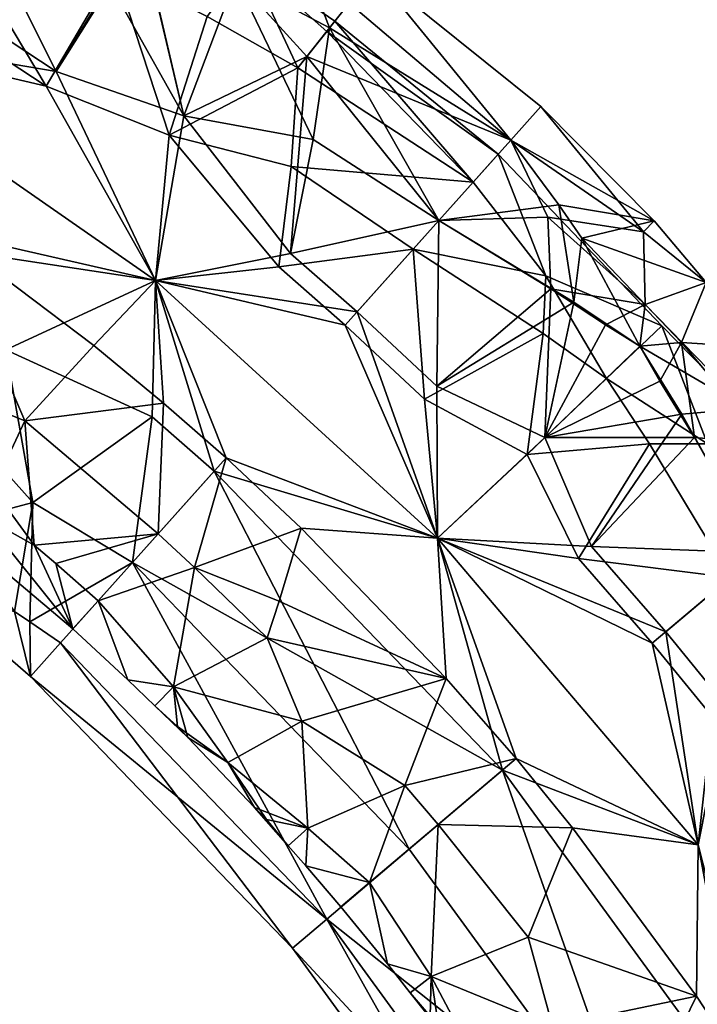
# Model space of a CAD drawing. Extents: x -211 to 25, y -162 to 263.
# Drawn here: x -40 to -19, y 206 to 237 of the extents above; entities that cross this region are included whole.
import ezdxf

# ---------------------------------------------------------------- set-up
doc = ezdxf.new("R2010")
doc.units = 0
doc.header["$MEASUREMENT"] = 0

msp = doc.modelspace()

# ---------------------------------------------------------------- linework, layer by layer
for points in [[(-39.050701, 235.632004, 11.52), (-42.509102, 242.503006, 9.6), (-44.506001, 239.223007, 11.52)], [(-36.4086, 239.996002, 8.5207), (-42.509102, 242.503006, 9.6), (-39.050701, 235.632004, 11.52)], [(-39.372101, 235.173004, -9.6), (-43.133099, 241.477997, -8), (-44.797199, 238.744995, -9.6)], [(-39.372101, 235.173004, 9.6), (-44.797199, 238.744995, 9.6), (-43.133099, 241.477997, 8)], [(-37.2132, 238.839996, -7.1006), (-43.133099, 241.477997, -8), (-39.372101, 235.173004, -9.6)], [(-39.372101, 235.173004, 9.6), (-43.133099, 241.477997, 8), (-37.2132, 238.839996, 7.1006)], [(-31.871099, 240.639008, 2.9538), (-33.4151, 238.559998, 7.8904), (-30.472601, 236.998001, 7.2)], [(-31.871099, 240.639008, 2.9538), (-30.472601, 236.998001, 7.2), (-29.0861, 238.75, 1.9862)], [(-36.4086, 239.996002, 8.5207), (-39.050701, 235.632004, 11.52), (-35.043598, 234.242996, 11.0769)], [(-36.4086, 239.996002, 8.5207), (-35.043598, 234.242996, 11.0769), (-33.4151, 238.559998, 7.8904)], [(-39.050701, 235.632004, 11.52), (-44.506001, 239.223007, 11.52), (-47.408901, 237.050995, 12)], [(-39.050701, 235.632004, -11.52), (-47.408901, 237.050995, -12), (-44.506001, 239.223007, -11.52)], [(-37.3535, 238.345001, -10.051), (-39.050701, 235.632004, -11.52), (-44.506001, 239.223007, -11.52)], [(-33.026798, 239.082993, -2.4615), (-34.313499, 237.350998, -6.5753), (-31.4655, 235.742996, -6)], [(-34.313499, 237.350998, 6.5753), (-33.026798, 239.082993, 2.4615), (-31.4655, 235.742996, 6)], [(-33.026798, 239.082993, -2.4615), (-31.4655, 235.742996, -6), (-30.309999, 237.203003, -1.6552)], [(-33.026798, 239.082993, 2.4615), (-30.309999, 237.203003, -1.6552), (-30.5599, 236.888, 3.2432)], [(-33.026798, 239.082993, 2.4615), (-33.026798, 239.082993, -2.4615), (-30.309999, 237.203003, -1.6552)], [(-31.4655, 235.742996, 6), (-33.026798, 239.082993, 2.4615), (-30.5599, 236.888, 3.2432)], [(-37.2132, 238.839996, -7.1006), (-39.372101, 235.173004, -9.6), (-35.5098, 233.630997, -9.2308)], [(-39.372101, 235.173004, 9.6), (-37.2132, 238.839996, 7.1006), (-35.5098, 233.630997, 9.2308)], [(-37.2132, 238.839996, -7.1006), (-35.5098, 233.630997, -9.2308), (-34.313499, 237.350998, -6.5753)], [(-37.2132, 238.839996, 7.1006), (-34.313499, 237.350998, 6.5753), (-35.5098, 233.630997, 9.2308)], [(-39.372101, 235.173004, -9.6), (-44.797199, 238.744995, -9.6), (-47.408798, 237.050995, -10)], [(-39.372101, 235.173004, 9.6), (-47.408798, 237.050995, 10), (-44.797199, 238.744995, 9.6)], [(-37.3535, 238.345001, -10.051), (-36.031399, 238.457993, -9.4367), (-35.043598, 234.242996, -11.0769)], [(-36.031399, 238.457993, -9.4367), (-33.4151, 238.559998, -7.8904), (-35.043598, 234.242996, -11.0769)], [(-35.043598, 234.242996, -11.0769), (-33.4151, 238.559998, -7.8904), (-31.186399, 236.095993, -8.5207)], [(-30.9874, 233.498001, 10.051), (-33.4151, 238.559998, 7.8904), (-35.043598, 234.242996, 11.0769)], [(-30.9874, 233.498001, 10.051), (-30.472601, 236.998001, 7.2), (-33.4151, 238.559998, 7.8904)], [(-29.8594, 237.772995, -5.6471), (-31.186399, 236.095993, -8.5207), (-33.4151, 238.559998, -7.8904)], [(-29.0861, 238.75, 1.9862), (-30.472601, 236.998001, 7.2), (-24.7862, 233.475006, 5.6471)], [(-29.8594, 237.772995, -5.6471), (-29.0861, 238.75, -1.9862), (-24.7862, 233.475006, -5.6471)], [(-29.0861, 238.75, 1.9862), (-24.7862, 233.475006, 5.6471), (-23.844, 234.526993)], [(-29.0861, 238.75, -1.9862), (-23.844, 234.526993), (-24.7862, 233.475006, -5.6471)], [(-29.0861, 238.75, -1.9862), (-29.0861, 238.75, 1.9862), (-23.844, 234.526993)], [(-37.3535, 238.345001, -10.051), (-35.043598, 234.242996, -11.0769), (-39.050701, 235.632004, -11.52)], [(-29.8594, 237.772995, -5.6471), (-24.7862, 233.475006, -5.6471), (-31.186399, 236.095993, -8.5207)], [(-34.313499, 237.350998, -6.5753), (-35.5098, 233.630997, -9.2308), (-31.4655, 235.742996, -6)], [(-35.5098, 233.630997, 9.2308), (-34.313499, 237.350998, 6.5753), (-31.4655, 235.742996, 6)], [(-39.050701, 235.632004, 11.52), (-47.408901, 237.050995, 12), (-35.939098, 229.076996, 12)], [(-39.050701, 235.632004, -11.52), (-35.939098, 229.076996, -12), (-47.408901, 237.050995, -12)], [(-42.907799, 230.128998, -11.52), (-47.408901, 237.050995, -12), (-35.939098, 229.076996, -12)], [(-42.907799, 230.128998, 11.52), (-35.939098, 229.076996, 12), (-47.408901, 237.050995, 12)], [(-39.372101, 235.173004, -9.6), (-47.408798, 237.050995, -10), (-35.938999, 229.076996, -10)], [(-39.372101, 235.173004, 9.6), (-35.938999, 229.076996, 10), (-47.408798, 237.050995, 10)], [(-42.5863, 230.587997, 9.6), (-47.408798, 237.050995, 10), (-35.938999, 229.076996, 10)], [(-42.5863, 230.587997, -9.6), (-35.938999, 229.076996, -10), (-47.408798, 237.050995, -10)], [(-30.309999, 237.203003, -1.6552), (-31.4655, 235.742996, -6), (-25.9638, 232.160995, -4.7059)], [(-30.9874, 233.498001, 10.051), (-27.0473, 230.951996, 9.6), (-30.472601, 236.998001, 7.2)], [(-30.5599, 236.888, 3.2432), (-30.309999, 237.203003, -1.6552), (-25.178699, 233.037003)], [(-30.472601, 236.998001, 7.2), (-27.0473, 230.951996, 9.6), (-24.7862, 233.475006, 5.6471)], [(-30.309999, 237.203003, -1.6552), (-25.9638, 232.160995, -4.7059), (-25.178699, 233.037003)], [(-31.4655, 235.742996, 6), (-30.5599, 236.888, 3.2432), (-25.9638, 232.160995, 4.7059)], [(-30.5599, 236.888, 3.2432), (-25.178699, 233.037003), (-25.9638, 232.160995, 4.7059)], [(-35.043598, 234.242996, -11.0769), (-31.186399, 236.095993, -8.5207), (-31.698799, 229.923996, -11.52)], [(-31.698799, 229.923996, -11.52), (-31.186399, 236.095993, -8.5207), (-27.0473, 230.951996, -9.6)], [(-31.186399, 236.095993, -8.5207), (-24.7862, 233.475006, -5.6471), (-27.0473, 230.951996, -9.6)], [(-31.679701, 232.653, -8.3758), (-31.4655, 235.742996, -6), (-35.5098, 233.630997, -9.2308)], [(-31.679701, 232.653, 8.3758), (-35.5098, 233.630997, 9.2308), (-31.4655, 235.742996, 6)], [(-31.679701, 232.653, -8.3758), (-25.9638, 232.160995, -4.7059), (-31.4655, 235.742996, -6)], [(-31.679701, 232.653, 8.3758), (-31.4655, 235.742996, 6), (-25.9638, 232.160995, 4.7059)], [(-39.050701, 235.632004, 11.52), (-35.939098, 229.076996, 12), (-35.043598, 234.242996, 11.0769)], [(-39.050701, 235.632004, -11.52), (-35.043598, 234.242996, -11.0769), (-35.939098, 229.076996, -12)], [(-39.372101, 235.173004, -9.6), (-35.938999, 229.076996, -10), (-35.5098, 233.630997, -9.2308)], [(-39.372101, 235.173004, 9.6), (-35.5098, 233.630997, 9.2308), (-35.938999, 229.076996, 10)], [(-20.6257, 230.595993, 3.8919), (-23.844, 234.526993), (-24.7862, 233.475006, 5.6471)], [(-20.2871, 230.940002, -1.9862), (-24.7862, 233.475006, -5.6471), (-23.844, 234.526993)], [(-20.2871, 230.940002, -1.9862), (-23.844, 234.526993), (-20.6257, 230.595993, 3.8919)], [(-35.043598, 234.242996, 11.0769), (-35.939098, 229.076996, 12), (-31.698799, 229.923996, 11.52)], [(-35.043598, 234.242996, -11.0769), (-31.698799, 229.923996, -11.52), (-35.939098, 229.076996, -12)], [(-30.9874, 233.498001, 10.051), (-35.043598, 234.242996, 11.0769), (-31.698799, 229.923996, 11.52)], [(-35.5098, 233.630997, -9.2308), (-35.938999, 229.076996, -10), (-32.060902, 229.496994, -9.6)], [(-35.5098, 233.630997, 9.2308), (-32.060902, 229.496994, 9.6), (-35.938999, 229.076996, 10)], [(-31.679701, 232.653, -8.3758), (-35.5098, 233.630997, -9.2308), (-32.060902, 229.496994, -9.6)], [(-31.679701, 232.653, 8.3758), (-32.060902, 229.496994, 9.6), (-35.5098, 233.630997, 9.2308)], [(-30.9874, 233.498001, 10.051), (-31.698799, 229.923996, 11.52), (-27.0473, 230.951996, 9.6)], [(-23.6297, 231.063995, 7.2), (-24.7862, 233.475006, 5.6471), (-27.0473, 230.951996, 9.6)], [(-23.275, 231.442001, -6.4512), (-27.0473, 230.951996, -9.6), (-24.7862, 233.475006, -5.6471)], [(-23.6297, 231.063995, 7.2), (-20.6257, 230.595993, 3.8919), (-24.7862, 233.475006, 5.6471)], [(-23.275, 231.442001, -6.4512), (-24.7862, 233.475006, -5.6471), (-20.2871, 230.940002, -1.9862)], [(-23.691799, 229.214996, -5.694), (-25.178699, 233.037003), (-25.9638, 232.160995, -4.7059)], [(-23.691799, 229.214996, 5.694), (-25.9638, 232.160995, 4.7059), (-25.178699, 233.037003)], [(-23.691799, 229.214996, -5.694), (-20.0504, 227.653, -2.4615), (-25.178699, 233.037003)], [(-23.691799, 229.214996, 5.694), (-25.178699, 233.037003), (-20.0504, 227.653, 2.4615)], [(-20.0504, 227.653, 2.4615), (-25.178699, 233.037003), (-20.0504, 227.653, -2.4615)], [(-31.679701, 232.653, -8.3758), (-32.060902, 229.496994, -9.6), (-27.848101, 230.057999, -8)], [(-31.679701, 232.653, 8.3758), (-27.848101, 230.057999, 8), (-32.060902, 229.496994, 9.6)], [(-31.679701, 232.653, -8.3758), (-27.848101, 230.057999, -8), (-25.9638, 232.160995, -4.7059)], [(-31.679701, 232.653, 8.3758), (-25.9638, 232.160995, 4.7059), (-27.848101, 230.057999, 8)], [(-23.691799, 229.214996, -5.694), (-25.9638, 232.160995, -4.7059), (-27.848101, 230.057999, -8)], [(-23.691799, 229.214996, 5.694), (-27.848101, 230.057999, 8), (-25.9638, 232.160995, 4.7059)], [(-22.812, 228.391998, -8.7173), (-27.0473, 230.951996, -9.6), (-23.275, 231.442001, -6.4512)], [(-23.275, 231.442001, -6.4512), (-20.2871, 230.940002, -1.9862), (-22.553101, 230.401001, -6.8327)], [(-22.812, 228.391998, -8.7173), (-23.275, 231.442001, -6.4512), (-22.553101, 230.401001, -6.8327)], [(-23.6297, 231.063995, 7.2), (-27.0473, 230.951996, 9.6), (-23.535299, 228.813995, 8.9072)], [(-23.6297, 231.063995, 7.2), (-20.5749, 228.315002, 6.9568), (-20.6257, 230.595993, 3.8919)], [(-23.6297, 231.063995, 7.2), (-23.535299, 228.813995, 8.9072), (-20.5749, 228.315002, 6.9568)], [(-31.698799, 229.923996, 11.52), (-29.6099, 228.091995, 11.52), (-27.0473, 230.951996, 9.6)], [(-31.698799, 229.923996, -11.52), (-27.0473, 230.951996, -9.6), (-29.6099, 228.091995, -11.52)], [(-27.1035, 225.753006, 11.52), (-27.0473, 230.951996, 9.6), (-29.6099, 228.091995, 11.52)], [(-27.1035, 225.753006, -11.52), (-29.6099, 228.091995, -11.52), (-27.0473, 230.951996, -9.6)], [(-23.535299, 228.813995, 8.9072), (-27.0473, 230.951996, 9.6), (-27.1035, 225.753006, 11.52)], [(-22.812, 228.391998, -8.7173), (-27.1035, 225.753006, -11.52), (-27.0473, 230.951996, -9.6)], [(-22.553101, 230.401001, -6.8327), (-20.2871, 230.940002, -1.9862), (-18.6605, 229.005005, -2.9538)], [(-20.2871, 230.940002, -1.9862), (-20.6257, 230.595993, 3.8919), (-18.6605, 229.005005, 2.9538)], [(-20.2871, 230.940002, -1.9862), (-18.6605, 229.005005, 2.9538), (-18.6605, 229.005005, -2.9538)], [(-43.671501, 226.143997, 7.1006), (-42.5863, 230.587997, 9.6), (-40.0373, 224.673004, 8)], [(-43.671501, 226.143997, -7.1006), (-40.0373, 224.673004, -8), (-42.5863, 230.587997, -9.6)], [(-37.8689, 227.035995, 9.6), (-42.5863, 230.587997, 9.6), (-35.938999, 229.076996, 10)], [(-37.8689, 227.035995, 9.6), (-40.0373, 224.673004, 8), (-42.5863, 230.587997, 9.6)], [(-37.8689, 227.035995, -9.6), (-42.5863, 230.587997, -9.6), (-40.0373, 224.673004, -8)], [(-37.8689, 227.035995, -9.6), (-35.938999, 229.076996, -10), (-42.5863, 230.587997, -9.6)], [(-20.5749, 228.315002, 6.9568), (-18.6605, 229.005005, 2.9538), (-20.6257, 230.595993, 3.8919)], [(-42.907799, 230.128998, -11.52), (-35.939098, 229.076996, -12), (-40.6381, 226.901001, -11.0769)], [(-42.907799, 230.128998, 11.52), (-40.6381, 226.901001, 11.0769), (-35.939098, 229.076996, 12)], [(-22.812, 228.391998, -8.7173), (-22.553101, 230.401001, -6.8327), (-20.7421, 227.011993, -8.2131)], [(-22.553101, 230.401001, -6.8327), (-18.6605, 229.005005, -2.9538), (-19.428699, 227.128006, -6.9568)], [(-22.553101, 230.401001, -6.8327), (-19.428699, 227.128006, -6.9568), (-20.7421, 227.011993, -8.2131)], [(-31.698799, 229.923996, 11.52), (-35.939098, 229.076996, 12), (-29.6099, 228.091995, 11.52)], [(-31.698799, 229.923996, -11.52), (-29.6099, 228.091995, -11.52), (-35.939098, 229.076996, -12)], [(-32.060902, 229.496994, -9.6), (-29.983601, 227.675003, -9.6), (-27.848101, 230.057999, -8)], [(-32.060902, 229.496994, 9.6), (-27.848101, 230.057999, 8), (-29.983601, 227.675003, 9.6)], [(-27.4911, 225.348999, -9.6), (-27.848101, 230.057999, -8), (-29.983601, 227.675003, -9.6)], [(-27.4911, 225.348999, 9.6), (-29.983601, 227.675003, 9.6), (-27.848101, 230.057999, 8)], [(-23.775101, 227.410995, -7.2644), (-27.848101, 230.057999, -8), (-27.4911, 225.348999, -9.6)], [(-23.691799, 229.214996, -5.694), (-27.848101, 230.057999, -8), (-23.775101, 227.410995, -7.2644)], [(-23.775101, 227.410995, 7.2644), (-27.4911, 225.348999, 9.6), (-27.848101, 230.057999, 8)], [(-23.775101, 227.410995, 7.2644), (-27.848101, 230.057999, 8), (-23.691799, 229.214996, 5.694)], [(-32.060902, 229.496994, -9.6), (-35.938999, 229.076996, -10), (-29.983601, 227.675003, -9.6)], [(-32.060902, 229.496994, 9.6), (-29.983601, 227.675003, 9.6), (-35.938999, 229.076996, 10)], [(-23.691799, 229.214996, -5.694), (-23.775101, 227.410995, -7.2644), (-21.787399, 225.994995, -6.8443)], [(-23.775101, 227.410995, 7.2644), (-23.691799, 229.214996, 5.694), (-21.787399, 225.994995, 6.8443)], [(-23.691799, 229.214996, -5.694), (-21.787399, 225.994995, -6.8443), (-20.0504, 227.653, -2.4615)], [(-23.691799, 229.214996, 5.694), (-20.0504, 227.653, 2.4615), (-21.787399, 225.994995, 6.8443)], [(-40.6381, 226.901001, -11.0769), (-35.939098, 229.076996, -12), (-36.044498, 224.798996, -11.52)], [(-40.6381, 226.901001, 11.0769), (-36.044498, 224.798996, 11.52), (-35.939098, 229.076996, 12)], [(-37.8689, 227.035995, 9.6), (-35.938999, 229.076996, 10), (-35.682301, 225.225998, 9.6)], [(-37.8689, 227.035995, -9.6), (-35.682301, 225.225998, -9.6), (-35.938999, 229.076996, -10)], [(-36.044498, 224.798996, -11.52), (-35.939098, 229.076996, -12), (-34.094501, 223.087997, -11.52)], [(-36.044498, 224.798996, 11.52), (-34.094501, 223.087997, 11.52), (-35.939098, 229.076996, 12)], [(-29.6099, 228.091995, 11.52), (-35.939098, 229.076996, 12), (-27.084499, 220.985001, 12)], [(-29.6099, 228.091995, -11.52), (-27.084499, 220.985001, -12), (-35.939098, 229.076996, -12)], [(-34.094501, 223.087997, -11.52), (-35.939098, 229.076996, -12), (-27.084499, 220.985001, -12)], [(-34.094501, 223.087997, 11.52), (-27.084499, 220.985001, 12), (-35.939098, 229.076996, 12)], [(-29.983601, 227.675003, -9.6), (-35.938999, 229.076996, -10), (-27.0844, 220.985001, -10)], [(-29.983601, 227.675003, 9.6), (-27.0844, 220.985001, 10), (-35.938999, 229.076996, 10)], [(-33.720798, 223.505005, 9.6), (-35.938999, 229.076996, 10), (-27.0844, 220.985001, 10)], [(-33.720798, 223.505005, -9.6), (-27.0844, 220.985001, -10), (-35.938999, 229.076996, -10)], [(-35.682301, 225.225998, 9.6), (-35.938999, 229.076996, 10), (-33.720798, 223.505005, 9.6)], [(-35.682301, 225.225998, -9.6), (-33.720798, 223.505005, -9.6), (-35.938999, 229.076996, -10)], [(-20.5749, 228.315002, 6.9568), (-17.3925, 225.057007, 6.8327), (-18.6605, 229.005005, 2.9538)], [(-19.428699, 227.128006, -6.9568), (-18.6605, 229.005005, -2.9538), (-17.1374, 226.983002, -3.8919)], [(-23.535299, 228.813995, 8.9072), (-27.1035, 225.753006, 11.52), (-23.7201, 224.145004, 11.0769)], [(-23.535299, 228.813995, 8.9072), (-23.7201, 224.145004, 11.0769), (-21.810801, 227.677002, 8.5207)], [(-20.5749, 228.315002, 6.9568), (-23.535299, 228.813995, 8.9072), (-21.810801, 227.677002, 8.5207)], [(-22.812, 228.391998, -8.7173), (-23.7201, 224.145004, -11.0769), (-27.1035, 225.753006, -11.52)], [(-22.812, 228.391998, -8.7173), (-20.7421, 227.011993, -8.2131), (-23.7201, 224.145004, -11.0769)], [(-20.5749, 228.315002, 6.9568), (-21.810801, 227.677002, 8.5207), (-20.7421, 227.011993, 8.2131)], [(-20.5749, 228.315002, 6.9568), (-20.7421, 227.011993, 8.2131), (-17.3925, 225.057007, 6.8327)], [(-27.1035, 225.753006, 11.52), (-29.6099, 228.091995, 11.52), (-27.084499, 220.985001, 12)], [(-27.1035, 225.753006, -11.52), (-27.084499, 220.985001, -12), (-29.6099, 228.091995, -11.52)], [(-27.4911, 225.348999, -9.6), (-29.983601, 227.675003, -9.6), (-27.0844, 220.985001, -10)], [(-27.4911, 225.348999, 9.6), (-27.0844, 220.985001, 10), (-29.983601, 227.675003, 9.6)], [(-21.810801, 227.677002, 8.5207), (-23.7201, 224.145004, 11.0769), (-20.7421, 227.011993, 8.2131)], [(-21.787399, 225.994995, -6.8443), (-18.6101, 223.951996, -5.694), (-20.0504, 227.653, -2.4615)], [(-21.787399, 225.994995, 6.8443), (-20.0504, 227.653, 2.4615), (-18.6101, 223.951996, 5.694)], [(-18.6101, 223.951996, 5.694), (-20.0504, 227.653, 2.4615), (-14.8499, 222.341995)], [(-20.0504, 227.653, 2.4615), (-20.0504, 227.653, -2.4615), (-14.8499, 222.341995)], [(-18.6101, 223.951996, -5.694), (-14.8499, 222.341995), (-20.0504, 227.653, -2.4615)], [(-23.775101, 227.410995, -7.2644), (-27.4911, 225.348999, -9.6), (-24.2714, 223.608994, -9.2308)], [(-23.775101, 227.410995, 7.2644), (-24.2714, 223.608994, 9.2308), (-27.4911, 225.348999, 9.6)], [(-23.775101, 227.410995, -7.2644), (-24.2714, 223.608994, -9.2308), (-21.787399, 225.994995, -6.8443)], [(-23.775101, 227.410995, 7.2644), (-21.787399, 225.994995, 6.8443), (-24.2714, 223.608994, 9.2308)], [(-37.8689, 227.035995, 9.6), (-35.682301, 225.225998, 9.6), (-40.0373, 224.673004, 8)], [(-37.8689, 227.035995, -9.6), (-40.0373, 224.673004, -8), (-35.682301, 225.225998, -9.6)], [(-20.7421, 227.011993, -8.2131), (-19.428699, 227.128006, -6.9568), (-20.1126, 225.919006, -8.5207)], [(-20.1126, 225.919006, -8.5207), (-19.428699, 227.128006, -6.9568), (-19.025101, 224.143005, -8.9072)], [(-19.428699, 227.128006, -6.9568), (-17.1374, 226.983002, -3.8919), (-16.7668, 223.955994, -7.2)], [(-19.025101, 224.143005, -8.9072), (-19.428699, 227.128006, -6.9568), (-16.7668, 223.955994, -7.2)], [(-41.532299, 224.054993, -9.4367), (-40.6381, 226.901001, -11.0769), (-39.788399, 222.104004, -9.0904)], [(-41.532299, 224.054993, 9.4367), (-39.788399, 222.104004, 9.0904), (-40.6381, 226.901001, 11.0769)], [(-39.788399, 222.104004, -9.0904), (-40.6381, 226.901001, -11.0769), (-36.044498, 224.798996, -11.52)], [(-39.788399, 222.104004, 9.0904), (-36.044498, 224.798996, 11.52), (-40.6381, 226.901001, 11.0769)], [(-20.7421, 227.011993, 8.2131), (-23.7201, 224.145004, 11.0769), (-19.4226, 224.882004, 8.7173)], [(-20.7421, 227.011993, -8.2131), (-20.1126, 225.919006, -8.5207), (-23.7201, 224.145004, -11.0769)], [(-20.7421, 227.011993, 8.2131), (-19.4226, 224.882004, 8.7173), (-17.3925, 225.057007, 6.8327)], [(-41.036598, 222.535004, 5.5893), (-43.671501, 226.143997, 7.1006), (-40.0373, 224.673004, 8)], [(-41.036598, 222.535004, -5.5893), (-40.0373, 224.673004, -8), (-43.671501, 226.143997, -7.1006)], [(-21.787399, 225.994995, -6.8443), (-24.2714, 223.608994, -9.2308), (-20.4296, 223.947006, -7.2644)], [(-21.787399, 225.994995, 6.8443), (-20.4296, 223.947006, 7.2644), (-24.2714, 223.608994, 9.2308)], [(-20.1126, 225.919006, -8.5207), (-19.025101, 224.143005, -8.9072), (-23.7201, 224.145004, -11.0769)], [(-21.787399, 225.994995, -6.8443), (-20.4296, 223.947006, -7.2644), (-18.6101, 223.951996, -5.694)], [(-21.787399, 225.994995, 6.8443), (-18.6101, 223.951996, 5.694), (-20.4296, 223.947006, 7.2644)], [(-27.1035, 225.753006, 11.52), (-27.084499, 220.985001, 12), (-23.7201, 224.145004, 11.0769)], [(-27.1035, 225.753006, -11.52), (-23.7201, 224.145004, -11.0769), (-27.084499, 220.985001, -12)], [(-40.0373, 224.673004, 8), (-35.682301, 225.225998, 9.6), (-35.8563, 221.121002, 8)], [(-40.0373, 224.673004, -8), (-35.8563, 221.121002, -8), (-35.682301, 225.225998, -9.6)], [(-35.682301, 225.225998, 9.6), (-33.720798, 223.505005, 9.6), (-35.8563, 221.121002, 8)], [(-35.682301, 225.225998, -9.6), (-35.8563, 221.121002, -8), (-33.720798, 223.505005, -9.6)], [(-27.4911, 225.348999, -9.6), (-27.0844, 220.985001, -10), (-24.2714, 223.608994, -9.2308)], [(-27.4911, 225.348999, 9.6), (-24.2714, 223.608994, 9.2308), (-27.0844, 220.985001, 10)], [(-19.4226, 224.882004, 8.7173), (-23.7201, 224.145004, 11.0769), (-22.252001, 220.733002, 11.52)], [(-19.4226, 224.882004, 8.7173), (-22.252001, 220.733002, 11.52), (-16.987101, 220.533005, 9.6)], [(-17.3925, 225.057007, 6.8327), (-19.4226, 224.882004, 8.7173), (-16.987101, 220.533005, 9.6)], [(-41.036598, 222.535004, 5.5893), (-40.0373, 224.673004, 8), (-39.740898, 220.770004, 4.7059)], [(-41.036598, 222.535004, -5.5893), (-39.740898, 220.770004, -4.7059), (-40.0373, 224.673004, -8)], [(-39.740898, 220.770004, 4.7059), (-40.0373, 224.673004, 8), (-35.8563, 221.121002, 8)], [(-39.740898, 220.770004, -4.7059), (-35.8563, 221.121002, -8), (-40.0373, 224.673004, -8)], [(-39.788399, 222.104004, -9.0904), (-36.044498, 224.798996, -11.52), (-36.657101, 220.227997, -9.6)], [(-39.788399, 222.104004, 9.0904), (-36.657101, 220.227997, 9.6), (-36.044498, 224.798996, 11.52)], [(-36.044498, 224.798996, -11.52), (-34.094501, 223.087997, -11.52), (-36.657101, 220.227997, -9.6)], [(-36.044498, 224.798996, 11.52), (-36.657101, 220.227997, 9.6), (-34.094501, 223.087997, 11.52)], [(-41.532299, 224.054993, -9.4367), (-39.788399, 222.104004, -9.0904), (-42.321098, 221.440002, -6.7071)], [(-41.532299, 224.054993, 9.4367), (-42.321098, 221.440002, 6.7071), (-39.788399, 222.104004, 9.0904)], [(-23.7201, 224.145004, 11.0769), (-27.084499, 220.985001, 12), (-22.252001, 220.733002, 11.52)], [(-23.7201, 224.145004, -11.0769), (-22.252001, 220.733002, -11.52), (-27.084499, 220.985001, -12)], [(-20.4296, 223.947006, 7.2644), (-22.6665, 220.356003, 9.6), (-24.2714, 223.608994, 9.2308)], [(-20.4296, 223.947006, -7.2644), (-24.2714, 223.608994, -9.2308), (-22.6665, 220.356003, -9.6)], [(-19.025101, 224.143005, -8.9072), (-22.252001, 220.733002, -11.52), (-23.7201, 224.145004, -11.0769)], [(-20.4296, 223.947006, 7.2644), (-17.903099, 219.757996, 8), (-22.6665, 220.356003, 9.6)], [(-20.4296, 223.947006, -7.2644), (-22.6665, 220.356003, -9.6), (-17.903099, 219.757996, -8)], [(-19.025101, 224.143005, -8.9072), (-16.987101, 220.533005, -9.6), (-22.252001, 220.733002, -11.52)], [(-20.4296, 223.947006, 7.2644), (-18.6101, 223.951996, 5.694), (-17.903099, 219.757996, 8)], [(-18.6101, 223.951996, -5.694), (-20.4296, 223.947006, -7.2644), (-17.903099, 219.757996, -8)], [(-19.025101, 224.143005, -8.9072), (-16.7668, 223.955994, -7.2), (-16.987101, 220.533005, -9.6)], [(-34.710098, 220.069, 8), (-35.8563, 221.121002, 8), (-33.720798, 223.505005, 9.6)], [(-34.710098, 220.069, -8), (-33.720798, 223.505005, -9.6), (-35.8563, 221.121002, -8)], [(-34.710098, 220.069, 8), (-33.720798, 223.505005, 9.6), (-31.3671, 221.307007, 9.6)], [(-34.710098, 220.069, -8), (-31.3671, 221.307007, -9.6), (-33.720798, 223.505005, -9.6)], [(-31.3671, 221.307007, 9.6), (-33.720798, 223.505005, 9.6), (-27.0844, 220.985001, 10)], [(-31.3671, 221.307007, -9.6), (-27.0844, 220.985001, -10), (-33.720798, 223.505005, -9.6)], [(-24.2714, 223.608994, -9.2308), (-27.0844, 220.985001, -10), (-22.6665, 220.356003, -9.6)], [(-24.2714, 223.608994, 9.2308), (-22.6665, 220.356003, 9.6), (-27.0844, 220.985001, 10)], [(-36.657101, 220.227997, -9.6), (-34.094501, 223.087997, -11.52), (-25.0474, 213.710999, -11.52)], [(-34.094501, 223.087997, 11.52), (-36.657101, 220.227997, 9.6), (-27.978399, 211.231003, 9.6)], [(-34.094501, 223.087997, -11.52), (-27.084499, 220.985001, -12), (-25.0474, 213.710999, -11.52)], [(-34.094501, 223.087997, 11.52), (-27.978399, 211.231003, 9.6), (-25.0474, 213.710999, 11.52)], [(-34.094501, 223.087997, 11.52), (-25.0474, 213.710999, 11.52), (-27.084499, 220.985001, 12)], [(-41.375301, 221.682007, 3.9933), (-41.036598, 222.535004, 5.5893), (-39.740898, 220.770004, 4.7059)], [(-41.036598, 222.535004, -5.5893), (-41.375301, 221.682007, -3.9933), (-39.740898, 220.770004, -4.7059)], [(-42.321098, 221.440002, -6.7071), (-39.788399, 222.104004, -9.0904), (-40.359402, 218.692993, -5.2256)], [(-42.321098, 221.440002, 6.7071), (-40.359402, 218.692993, 5.2256), (-39.788399, 222.104004, 9.0904)], [(-40.359402, 218.692993, -5.2256), (-39.788399, 222.104004, -9.0904), (-39.878201, 218.365997, -5.3674)], [(-40.359402, 218.692993, 5.2256), (-39.878201, 218.365997, 5.3674), (-39.788399, 222.104004, 9.0904)], [(-39.878201, 218.365997, -5.3674), (-39.788399, 222.104004, -9.0904), (-36.657101, 220.227997, -9.6)], [(-39.878201, 218.365997, 5.3674), (-36.657101, 220.227997, 9.6), (-39.788399, 222.104004, 9.0904)], [(-43.054901, 221.960999), (-41.375301, 221.682007, 3.9933), (-38.5257, 218.141998)], [(-41.375301, 221.682007, -3.9933), (-43.054901, 221.960999), (-38.5257, 218.141998)], [(-41.375301, 221.682007, 3.9933), (-39.740898, 220.770004, 4.7059), (-38.5257, 218.141998)], [(-41.375301, 221.682007, -3.9933), (-38.5257, 218.141998), (-39.740898, 220.770004, -4.7059)], [(-34.710098, 220.069, 8), (-31.3671, 221.307007, 9.6), (-32.058102, 219.014999, 8.7047)], [(-34.710098, 220.069, -8), (-32.058102, 219.014999, -8.7047), (-31.3671, 221.307007, -9.6)], [(-32.058102, 219.014999, 8.7047), (-31.3671, 221.307007, 9.6), (-26.811399, 216.591003, 9.6)], [(-32.058102, 219.014999, -8.7047), (-26.811399, 216.591003, -9.6), (-31.3671, 221.307007, -9.6)], [(-31.3671, 221.307007, 9.6), (-27.0844, 220.985001, 10), (-26.811399, 216.591003, 9.6)], [(-31.3671, 221.307007, -9.6), (-26.811399, 216.591003, -9.6), (-27.0844, 220.985001, -10)], [(-39.740898, 220.770004, 4.7059), (-35.8563, 221.121002, 8), (-39.068298, 220.192993, 4.7059)], [(-39.740898, 220.770004, -4.7059), (-39.068298, 220.192993, -4.7059), (-35.8563, 221.121002, -8)], [(-39.068298, 220.192993, 4.7059), (-35.8563, 221.121002, 8), (-37.740501, 219.018997, 4.7059)], [(-39.068298, 220.192993, -4.7059), (-37.740501, 219.018997, -4.7059), (-35.8563, 221.121002, -8)], [(-34.710098, 220.069, 8), (-37.740501, 219.018997, 4.7059), (-35.8563, 221.121002, 8)], [(-34.710098, 220.069, -8), (-35.8563, 221.121002, -8), (-37.740501, 219.018997, -4.7059)], [(-19.9181, 218.052002, 11.52), (-27.084499, 220.985001, 12), (-18.907101, 211.365005, 12)], [(-19.9181, 218.052002, -11.52), (-18.907101, 211.365005, -12), (-27.084499, 220.985001, -12)], [(-22.252001, 220.733002, 11.52), (-27.084499, 220.985001, 12), (-19.9181, 218.052002, 11.52)], [(-22.252001, 220.733002, -11.52), (-19.9181, 218.052002, -11.52), (-27.084499, 220.985001, -12)], [(-25.0474, 213.710999, -11.52), (-27.084499, 220.985001, -12), (-18.907101, 211.365005, -12)], [(-25.0474, 213.710999, 11.52), (-18.907101, 211.365005, 12), (-27.084499, 220.985001, 12)], [(-20.3456, 217.690994, -9.6), (-27.0844, 220.985001, -10), (-18.907101, 211.363998, -10)], [(-20.3456, 217.690994, 9.6), (-18.907101, 211.363998, 10), (-27.0844, 220.985001, 10)], [(-22.6665, 220.356003, -9.6), (-27.0844, 220.985001, -10), (-20.3456, 217.690994, -9.6)], [(-22.6665, 220.356003, 9.6), (-20.3456, 217.690994, 9.6), (-27.0844, 220.985001, 10)], [(-24.6199, 214.072998, 9.6), (-27.0844, 220.985001, 10), (-18.907101, 211.363998, 10)], [(-24.6199, 214.072998, -9.6), (-18.907101, 211.363998, -10), (-27.0844, 220.985001, -10)], [(-26.811399, 216.591003, 9.6), (-27.0844, 220.985001, 10), (-24.6199, 214.072998, 9.6)], [(-26.811399, 216.591003, -9.6), (-24.6199, 214.072998, -9.6), (-27.0844, 220.985001, -10)], [(-39.740898, 220.770004, 4.7059), (-39.068298, 220.192993, 4.7059), (-38.5257, 218.141998)], [(-39.740898, 220.770004, -4.7059), (-38.5257, 218.141998), (-39.068298, 220.192993, -4.7059)], [(-22.252001, 220.733002, 11.52), (-19.9181, 218.052002, 11.52), (-16.987101, 220.533005, 9.6)], [(-22.252001, 220.733002, -11.52), (-16.987101, 220.533005, -9.6), (-19.9181, 218.052002, -11.52)], [(-22.6665, 220.356003, -9.6), (-20.3456, 217.690994, -9.6), (-17.903099, 219.757996, -8)], [(-22.6665, 220.356003, 9.6), (-17.903099, 219.757996, 8), (-20.3456, 217.690994, 9.6)], [(-18.034599, 215.744003, 11.52), (-16.987101, 220.533005, 9.6), (-19.9181, 218.052002, 11.52)], [(-18.034599, 215.744003, -11.52), (-19.9181, 218.052002, -11.52), (-16.987101, 220.533005, -9.6)], [(-39.878201, 218.365997, -5.3674), (-36.657101, 220.227997, -9.6), (-38.918201, 217.703995, -5.6471)], [(-39.878201, 218.365997, 5.3674), (-38.918201, 217.703995, 5.6471), (-36.657101, 220.227997, 9.6)], [(-39.068298, 220.192993, 4.7059), (-37.740501, 219.018997, 4.7059), (-38.5257, 218.141998)], [(-39.068298, 220.192993, -4.7059), (-38.5257, 218.141998), (-37.740501, 219.018997, -4.7059)], [(-38.918201, 217.703995, -5.6471), (-36.657101, 220.227997, -9.6), (-30.5646, 209.042007, -5.6471)], [(-36.657101, 220.227997, 9.6), (-38.918201, 217.703995, 5.6471), (-30.5646, 209.042007, 5.6471)], [(-35.376301, 216.322998, 3.9933), (-37.740501, 219.018997, 4.7059), (-34.710098, 220.069, 8)], [(-35.376301, 216.322998, -3.9933), (-34.710098, 220.069, -8), (-37.740501, 219.018997, -4.7059)], [(-36.657101, 220.227997, -9.6), (-25.0474, 213.710999, -11.52), (-27.978399, 211.231003, -9.6)], [(-36.657101, 220.227997, -9.6), (-27.978399, 211.231003, -9.6), (-30.5646, 209.042007, -5.6471)], [(-36.657101, 220.227997, 9.6), (-30.5646, 209.042007, 5.6471), (-27.978399, 211.231003, 9.6)], [(-35.376301, 216.322998, 3.9933), (-34.710098, 220.069, 8), (-32.431999, 217.865997, 8)], [(-35.376301, 216.322998, -3.9933), (-32.431999, 217.865997, -8), (-34.710098, 220.069, -8)], [(-34.710098, 220.069, 8), (-32.058102, 219.014999, 8.7047), (-32.431999, 217.865997, 8)], [(-34.710098, 220.069, -8), (-32.431999, 217.865997, -8), (-32.058102, 219.014999, -8.7047)], [(-18.4725, 215.393997, -9.6), (-17.903099, 219.757996, -8), (-20.3456, 217.690994, -9.6)], [(-18.4725, 215.393997, 9.6), (-20.3456, 217.690994, 9.6), (-17.903099, 219.757996, 8)], [(-42.715698, 219.119003), (-40.359402, 218.692993, -5.2256), (-39.860298, 216.653)], [(-42.715698, 219.119003), (-39.860298, 216.653), (-40.359402, 218.692993, 5.2256)], [(-36.801601, 216.542999), (-38.5257, 218.141998), (-37.740501, 219.018997, 4.7059)], [(-36.801601, 216.542999), (-37.740501, 219.018997, -4.7059), (-38.5257, 218.141998)], [(-36.801601, 216.542999), (-37.740501, 219.018997, 4.7059), (-35.376301, 216.322998, 3.9933)], [(-36.801601, 216.542999), (-35.376301, 216.322998, -3.9933), (-37.740501, 219.018997, -4.7059)], [(-32.431999, 217.865997, 8), (-32.058102, 219.014999, 8.7047), (-26.811399, 216.591003, 9.6)], [(-32.058102, 219.014999, -8.7047), (-32.431999, 217.865997, -8), (-26.811399, 216.591003, -9.6)], [(-40.359402, 218.692993, -5.2256), (-39.878201, 218.365997, -5.3674), (-39.860298, 216.653)], [(-40.359402, 218.692993, 5.2256), (-39.860298, 216.653), (-39.878201, 218.365997, 5.3674)], [(-39.878201, 218.365997, -5.3674), (-38.918201, 217.703995, -5.6471), (-39.860298, 216.653)], [(-39.878201, 218.365997, 5.3674), (-39.860298, 216.653), (-38.918201, 217.703995, 5.6471)], [(-35.376301, 216.322998, 3.9933), (-32.431999, 217.865997, 8), (-31.341, 215.246994, 7.1006)], [(-35.376301, 216.322998, -3.9933), (-31.341, 215.246994, -7.1006), (-32.431999, 217.865997, -8)], [(-32.431999, 217.865997, 8), (-26.811399, 216.591003, 9.6), (-31.341, 215.246994, 7.1006)], [(-32.431999, 217.865997, -8), (-31.341, 215.246994, -7.1006), (-26.811399, 216.591003, -9.6)], [(-18.034599, 215.744003, 11.52), (-19.9181, 218.052002, 11.52), (-18.907101, 211.365005, 12)], [(-18.034599, 215.744003, -11.52), (-18.907101, 211.365005, -12), (-19.9181, 218.052002, -11.52)], [(-39.860298, 216.653), (-38.918201, 217.703995, -5.6471), (-30.5646, 209.042007, -5.6471)], [(-38.918201, 217.703995, 5.6471), (-39.860298, 216.653), (-31.642099, 208.130005)], [(-38.918201, 217.703995, 5.6471), (-31.642099, 208.130005), (-30.5646, 209.042007, 5.6471)], [(-18.4725, 215.393997, -9.6), (-20.3456, 217.690994, -9.6), (-18.907101, 211.363998, -10)], [(-18.4725, 215.393997, 9.6), (-18.907101, 211.363998, 10), (-20.3456, 217.690994, 9.6)], [(-39.860298, 216.653), (-30.5646, 209.042007, -5.6471), (-31.642099, 208.130005)], [(-36.801601, 216.542999), (-35.955898, 215.725998), (-35.376301, 216.322998, -3.9933)], [(-36.801601, 216.542999), (-35.376301, 216.322998, 3.9933), (-35.955898, 215.725998)], [(-31.341, 215.246994, 7.1006), (-26.811399, 216.591003, 9.6), (-28.1106, 213.231995, 8)], [(-31.341, 215.246994, -7.1006), (-28.1106, 213.231995, -8), (-26.811399, 216.591003, -9.6)], [(-28.1106, 213.231995, 8), (-26.811399, 216.591003, 9.6), (-24.6199, 214.072998, 9.6)], [(-28.1106, 213.231995, -8), (-24.6199, 214.072998, -9.6), (-26.811399, 216.591003, -9.6)], [(-35.955898, 215.725998), (-35.2467, 215.085007, -0.9239), (-35.376301, 216.322998, -3.9933)], [(-35.955898, 215.725998), (-35.376301, 216.322998, 3.9933), (-34.9231, 214.733002, 0.6936)], [(-35.376301, 216.322998, 3.9933), (-31.341, 215.246994, 7.1006), (-33.668598, 213.951996, 2.7252)], [(-35.376301, 216.322998, -3.9933), (-33.668598, 213.951996, -2.7252), (-31.341, 215.246994, -7.1006)], [(-34.9231, 214.733002, 0.6936), (-35.376301, 216.322998, 3.9933), (-33.668598, 213.951996, 2.7252)], [(-35.2467, 215.085007, -0.9239), (-33.668598, 213.951996, -2.7252), (-35.376301, 216.322998, -3.9933)], [(-35.955898, 215.725998), (-34.9231, 214.733002, 0.6936), (-35.2467, 215.085007, -0.9239)], [(-35.2467, 215.085007, -0.9239), (-34.9231, 214.733002, 0.6936), (-33.668598, 213.951996, -2.7252)], [(-33.668598, 213.951996, 2.7252), (-31.341, 215.246994, 7.1006), (-31.1541, 211.895004, 3.9933)], [(-33.668598, 213.951996, -2.7252), (-31.1541, 211.895004, -3.9933), (-31.341, 215.246994, -7.1006)], [(-31.1541, 211.895004, 3.9933), (-31.341, 215.246994, 7.1006), (-28.1106, 213.231995, 8)], [(-31.1541, 211.895004, -3.9933), (-28.1106, 213.231995, -8), (-31.341, 215.246994, -7.1006)], [(-34.9231, 214.733002, 0.6936), (-33.668598, 213.951996, 2.7252), (-32.828899, 212.539993, 0.6936)], [(-34.9231, 214.733002, 0.6936), (-32.828899, 212.539993, 0.6936), (-33.668598, 213.951996, -2.7252)], [(-28.1106, 213.231995, 8), (-24.6199, 214.072998, 9.6), (-27.062401, 212.005997, 8)], [(-28.1106, 213.231995, -8), (-27.062401, 212.005997, -8), (-24.6199, 214.072998, -9.6)], [(-22.851299, 211.904007, 9.6), (-27.062401, 212.005997, 8), (-24.6199, 214.072998, 9.6)], [(-22.851299, 211.904007, -9.6), (-24.6199, 214.072998, -9.6), (-27.062401, 212.005997, -8)], [(-22.851299, 211.904007, 9.6), (-24.6199, 214.072998, 9.6), (-18.907101, 211.363998, 10)], [(-22.851299, 211.904007, -9.6), (-18.907101, 211.363998, -10), (-24.6199, 214.072998, -9.6)], [(-32.828899, 212.539993, 0.6936), (-33.668598, 213.951996, 2.7252), (-31.1541, 211.895004, 3.9933)], [(-32.454899, 212.160004, -0.9239), (-33.668598, 213.951996, -2.7252), (-32.828899, 212.539993, 0.6936)], [(-32.454899, 212.160004, -0.9239), (-31.1541, 211.895004, -3.9933), (-33.668598, 213.951996, -2.7252)], [(-27.978399, 211.231003, -9.6), (-25.0474, 213.710999, -11.52), (-20.6136, 201.130005, -9.6)], [(-25.0474, 213.710999, 11.52), (-27.978399, 211.231003, 9.6), (-20.6136, 201.130005, 9.6)], [(-25.0474, 213.710999, -11.52), (-18.907101, 211.365005, -12), (-17.3696, 203.184006, -11.52)], [(-25.0474, 213.710999, -11.52), (-17.3696, 203.184006, -11.52), (-20.6136, 201.130005, -9.6)], [(-25.0474, 213.710999, 11.52), (-20.6136, 201.130005, 9.6), (-17.3696, 203.184006, 11.52)], [(-25.0474, 213.710999, 11.52), (-17.3696, 203.184006, 11.52), (-18.907101, 211.365005, 12)], [(-31.1541, 211.895004, 3.9933), (-28.1106, 213.231995, 8), (-29.2176, 210.182007, 4.7059)], [(-31.1541, 211.895004, -3.9933), (-29.2176, 210.182007, -4.7059), (-28.1106, 213.231995, -8)], [(-28.1106, 213.231995, 8), (-27.062401, 212.005997, 8), (-29.2176, 210.182007, 4.7059)], [(-28.1106, 213.231995, -8), (-29.2176, 210.182007, -4.7059), (-27.062401, 212.005997, -8)], [(-32.828899, 212.539993, 0.6936), (-31.1541, 211.895004, 3.9933), (-31.7733, 211.339996)], [(-32.454899, 212.160004, -0.9239), (-32.828899, 212.539993, 0.6936), (-31.7733, 211.339996)], [(-32.454899, 212.160004, -0.9239), (-31.7733, 211.339996), (-31.1541, 211.895004, -3.9933)], [(-31.7733, 211.339996), (-31.1541, 211.895004, 3.9933), (-31.2146, 210.705994)], [(-31.7733, 211.339996), (-31.2146, 210.705994), (-31.1541, 211.895004, -3.9933)], [(-31.2146, 210.705994), (-29.2176, 210.182007, -4.7059), (-31.1541, 211.895004, -3.9933)], [(-31.2146, 210.705994), (-31.1541, 211.895004, 3.9933), (-29.2176, 210.182007, 4.7059)], [(-27.285999, 207.238998, 3.9933), (-29.2176, 210.182007, 4.7059), (-27.062401, 212.005997, 8)], [(-27.285999, 207.238998, -3.9933), (-27.062401, 212.005997, -8), (-29.2176, 210.182007, -4.7059)], [(-27.285999, 207.238998, 3.9933), (-27.062401, 212.005997, 8), (-24.2404, 208.473999, 8)], [(-27.285999, 207.238998, -3.9933), (-24.2404, 208.473999, -8), (-27.062401, 212.005997, -8)], [(-24.2404, 208.473999, 8), (-27.062401, 212.005997, 8), (-22.851299, 211.904007, 9.6)], [(-24.2404, 208.473999, -8), (-22.851299, 211.904007, -9.6), (-27.062401, 212.005997, -8)], [(-24.2404, 208.473999, 8), (-22.851299, 211.904007, 9.6), (-18.960699, 206.626007, 9.6)], [(-24.2404, 208.473999, -8), (-18.960699, 206.626007, -9.6), (-22.851299, 211.904007, -9.6)], [(-22.851299, 211.904007, 9.6), (-18.907101, 211.363998, 10), (-18.960699, 206.626007, 9.6)], [(-22.851299, 211.904007, -9.6), (-18.960699, 206.626007, -9.6), (-18.907101, 211.363998, -10)], [(-18.960699, 206.626007, 9.6), (-18.907101, 211.363998, 10), (-16.8965, 203.483994, 9.6)], [(-18.960699, 206.626007, -9.6), (-16.8965, 203.483994, -9.6), (-18.907101, 211.363998, -10)], [(-30.5646, 209.042007, -5.6471), (-27.978399, 211.231003, -9.6), (-20.6136, 201.130005, -9.6)], [(-27.978399, 211.231003, 9.6), (-30.5646, 209.042007, 5.6471), (-20.6136, 201.130005, 9.6)], [(-31.2146, 210.705994), (-30.115601, 209.421997), (-29.2176, 210.182007, -4.7059)], [(-31.2146, 210.705994), (-29.2176, 210.182007, 4.7059), (-30.115601, 209.421997)], [(-28.6546, 207.634995), (-29.2176, 210.182007, -4.7059), (-30.115601, 209.421997)], [(-28.6546, 207.634995), (-30.115601, 209.421997), (-29.2176, 210.182007, 4.7059)], [(-28.6546, 207.634995), (-27.285999, 207.238998, -3.9933), (-29.2176, 210.182007, -4.7059)], [(-28.6546, 207.634995), (-29.2176, 210.182007, 4.7059), (-27.285999, 207.238998, 3.9933)], [(-31.642099, 208.130005), (-30.5646, 209.042007, -5.6471), (-23.476, 199.317001, -5.6471)], [(-30.5646, 209.042007, 5.6471), (-31.642099, 208.130005), (-24.6686, 198.561996)], [(-30.5646, 209.042007, -5.6471), (-20.6136, 201.130005, -9.6), (-23.476, 199.317001, -5.6471)], [(-30.5646, 209.042007, 5.6471), (-24.6686, 198.561996), (-23.476, 199.317001, 5.6471)], [(-30.5646, 209.042007, 5.6471), (-23.476, 199.317001, 5.6471), (-20.6136, 201.130005, 9.6)], [(-27.285999, 207.238998, 3.9933), (-24.2404, 208.473999, 8), (-23.473301, 205.677994, 7.1006)], [(-27.285999, 207.238998, -3.9933), (-23.473301, 205.677994, -7.1006), (-24.2404, 208.473999, -8)], [(-24.2404, 208.473999, 8), (-18.960699, 206.626007, 9.6), (-23.473301, 205.677994, 7.1006)], [(-24.2404, 208.473999, -8), (-23.473301, 205.677994, -7.1006), (-18.960699, 206.626007, -9.6)], [(-31.642099, 208.130005), (-23.476, 199.317001, -5.6471), (-24.6686, 198.561996)], [(-28.6546, 207.634995), (-27.285999, 207.238998, 3.9933), (-27.9417, 206.727005)], [(-28.6546, 207.634995), (-27.9417, 206.727005), (-27.285999, 207.238998, -3.9933)], [(-27.9417, 206.727005), (-27.285999, 207.238998, 3.9933), (-27.322201, 205.988998, 0.9239)], [(-27.9417, 206.727005), (-27.0474, 205.593002, -0.6936), (-27.285999, 207.238998, -3.9933)], [(-27.322201, 205.988998, 0.9239), (-27.285999, 207.238998, 3.9933), (-25.904699, 204.639008, 2.7252)], [(-27.285999, 207.238998, 3.9933), (-23.473301, 205.677994, 7.1006), (-25.904699, 204.639008, 2.7252)], [(-27.285999, 207.238998, -3.9933), (-25.904699, 204.639008, -2.7252), (-23.473301, 205.677994, -7.1006)], [(-27.0474, 205.593002, -0.6936), (-25.904699, 204.639008, -2.7252), (-27.285999, 207.238998, -3.9933)], [(-27.9417, 206.727005), (-27.322201, 205.988998, 0.9239), (-27.0474, 205.593002, -0.6936)], [(-23.473301, 205.677994, 7.1006), (-18.960699, 206.626007, 9.6), (-20.5821, 203.300003, 8)], [(-23.473301, 205.677994, -7.1006), (-20.5821, 203.300003, -8), (-18.960699, 206.626007, -9.6)], [(-20.5821, 203.300003, 8), (-18.960699, 206.626007, 9.6), (-16.8965, 203.483994, 9.6)], [(-20.5821, 203.300003, -8), (-16.8965, 203.483994, -9.6), (-18.960699, 206.626007, -9.6)]]:
    msp.add_3dface(points)

doc.saveas('drawing.dxf')
